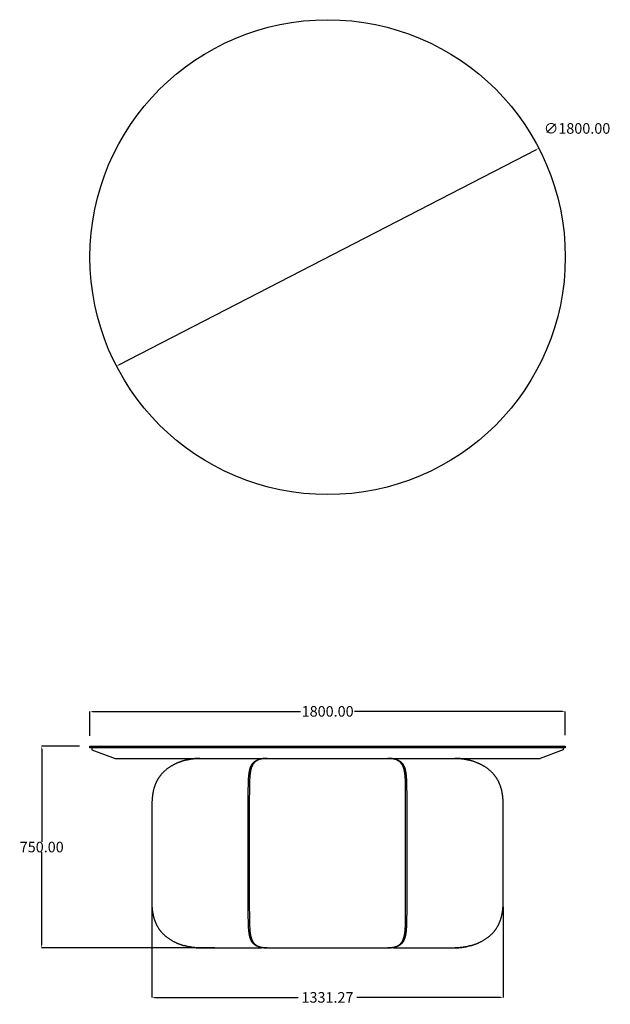
# Model space of a CAD drawing. Units: millimetres. Extents: x 9847 to 14250, y -508 to 3224.
# Drawn here: x 9847 to 12083, y -508 to 3224 of the extents above; entities that cross this region are included whole.
import ezdxf

# ---------------------------------------------------------------- set-up
doc = ezdxf.new("R2010")
doc.units = ezdxf.units.MM
doc.header["$MEASUREMENT"] = 0
doc.layers.add('base', color=7, linetype='Continuous')
doc.layers.add('QUOTE', color=1, linetype='Continuous')
doc.styles.get("Standard").update_dxf_attribs({"font": 'txt', "height": 40})
doc.dimstyles.new('STANDARD_ACAD', dxfattribs={"dimtxt": 0.18, "dimasz": 0.18, "dimexe": 0.18, "dimexo": 0.0625, "dimgap": 0.09, "dimtad": 0, "dimtih": 1, "dimtoh": 1, "dimdec": 4, "dimzin": 0, "dimdsep": 46, "dimtxsty": 'Standard', "dimcen": 0.09, "dimadec": 0, "dimazin": 0, "dimtfac": 1, "dimtdec": 4, "dimtofl": 0, "dimtmove": 0, "dimatfit": 3, "dimfxl": 1, "dimtolj": 1, "dimtzin": 0, "dimarcsym": 0})

# ---------------------------------------------------------------- blocks, each defined once
blk = doc.blocks.new('*D3')
at = {"layer": 'Defpoints', "color": 0, "transparency": 16777216}
for p in [(11913, 602.6), (10113, 470.4, 750), (11913, 472.4, 750)]:
    blk.add_point(p, dxfattribs=at)
at = {"layer": 'QUOTE', "lineweight": -2, "transparency": 16777216}
for p, q in [((10113, 510.4), (10113, 602.7)), ((10123, 602.6), (10910.8, 602.6)), ((11903, 602.6), (11115.3, 602.6)), ((11913, 512.4), (11913, 602.7))]:
    blk.add_line(p, q, dxfattribs=at)
at = {"layer": 'QUOTE', "transparency": 16777216}
for points in [[(10123, 604.2), (10123, 600.9), (10113, 602.6)], [(11903, 604.2), (11903, 600.9), (11913, 602.6)]]:
    blk.add_solid(points, dxfattribs=at)
at = {"layer": 'QUOTE', "transparency": 16777216, "insert": (11013, 602.6), "char_height": 40, "attachment_point": 5}
blk.add_mtext('\\A1;1800.00', dxfattribs=at)
blk = doc.blocks.new('*D5')
at = {"layer": 'Defpoints', "color": 0, "transparency": 16777216}
for p in [(11812.7, 2737.1), (10213.3, 1911.2)]:
    blk.add_point(p, dxfattribs=at)
at = {"layer": 'QUOTE', "lineweight": -2, "transparency": 16777216}
blk.add_line((10222.2, 1915.8), (11803.8, 2732.6), dxfattribs=at)
at = {"layer": 'QUOTE', "transparency": 16777216}
for points in [[(11803, 2734), (11804.5, 2731.1), (11812.7, 2737.1)], [(10221.5, 1917.3), (10223, 1914.3), (10213.3, 1911.2)]]:
    blk.add_solid(points, dxfattribs=at)
at = {"layer": 'QUOTE', "transparency": 16777216, "insert": (11957.7, 2812), "char_height": 40, "attachment_point": 5}
blk.add_mtext('\\A1;∅1800.00', dxfattribs=at)
blk = doc.blocks.new('*D6')
at = {"layer": 'Defpoints', "color": 0, "transparency": 16777216}
for p in [(9930.2, 470.4), (10113, 470.4, 750), (10625.5, -293.6, 750)]:
    blk.add_point(p, dxfattribs=at)
at = {"layer": 'QUOTE', "lineweight": -2, "transparency": 16777216}
for p, q in [((10073, 470.4), (9930, 470.4)), ((9930.2, 460.4), (9930.2, 108.4)), ((9930.2, -283.6), (9930.2, 68.3)), ((10585.5, -293.6), (9930, -293.6))]:
    blk.add_line(p, q, dxfattribs=at)
at = {"layer": 'QUOTE', "transparency": 16777216}
for points in [[(9928.5, 460.4), (9931.8, 460.4), (9930.2, 470.4)], [(9928.5, -283.6), (9931.8, -283.6), (9930.2, -293.6)]]:
    blk.add_solid(points, dxfattribs=at)
at = {"layer": 'QUOTE', "transparency": 16777216, "insert": (9930.2, 88.4), "char_height": 40, "attachment_point": 5}
blk.add_mtext('\\A1;750.00', dxfattribs=at)
blk = doc.blocks.new('*D17')
at = {"layer": 'Defpoints', "color": 0, "transparency": 16777216}
for p in [(10346.8, -98.9), (11678.1, -98.9), (10346.8, -481.5)]:
    blk.add_point(p, dxfattribs=at)
at = {"layer": 'QUOTE', "lineweight": -2, "transparency": 16777216}
for p, q in [((10346.8, -138.9), (10346.8, -481.7)), ((11678.1, -138.9), (11678.1, -481.7)), ((10356.8, -481.5), (10901.9, -481.5)), ((11668.1, -481.5), (11123, -481.5))]:
    blk.add_line(p, q, dxfattribs=at)
at = {"layer": 'QUOTE', "transparency": 16777216}
for points in [[(10356.8, -479.8), (10356.8, -483.1), (10346.8, -481.5)], [(11668.1, -479.8), (11668.1, -483.1), (11678.1, -481.5)]]:
    blk.add_solid(points, dxfattribs=at)
at = {"layer": 'QUOTE', "transparency": 16777216, "insert": (11012.4, -481.5), "char_height": 40, "attachment_point": 5}
blk.add_mtext('\\A1;1331.27', dxfattribs=at)

msp = doc.modelspace()

# ---------------------------------------------------------------- linework, layer by layer
at = {"layer": 'base'}
for p, q in [((10120.502, 464.354, 750), (10120.502, 456.354, 750)), ((10120.502, 456.354, 750), (10208.421, 424.354, 750)), ((11905.502, 456.354, 750), (11817.582, 424.354, 750)), ((11905.502, 464.354, 750), (11905.502, 456.354, 750)), ((10208.421, 424.354, 750), (11817.582, 424.354, 750)), ((10528.759, -293.646, 750), (10529.875, -293.646, 750)), ((10530.252, -293.646, 750), (10563.408, -293.646, 750)), ((10563.408, -293.646, 750), (10687.655, -293.646, 750)), ((10687.655, -293.646, 750), (10762.417, -293.646, 750)), ((10762.418, -292.302, 750), (10762.418, -293.646, 750)), ((10784.347, -293.646, 750), (10781.881, -293.646, 750)), ((10784.347, -293.646, 750), (10815.672, -293.646, 750)), ((10815.672, -293.646, 750), (11012.408, -293.646, 750)), ((11012.408, -293.646, 750), (11240.468, -293.646, 750)), ((11242.934, -293.646, 750), (11240.468, -293.646, 750)), ((11262.424, -292.298, 750), (11262.424, -291.713, 750)), ((11262.424, -293.646, 750), (11262.424, -292.298, 750)), ((11262.426, -293.646, 750), (11337.188, -293.646, 750)), ((11337.188, -293.646, 750), (11461.434, -293.646, 750)), ((11461.434, -293.646, 750), (11494.59, -293.646, 750)), ((11494.59, -293.646, 750), (11495.23, -293.646, 750)), ((11495.23, -293.646, 750), (11496.084, -293.646, 750))]:
    msp.add_line(p, q, dxfattribs=at)
at = {"layer": 'base', "elevation": 750}
msp.add_lwpolyline([(10113.002, 464.354), (10113.002, 470.354), (11913.002, 470.354), (11913.002, 464.354), (10113.002, 464.354)], dxfattribs=at)
at = {"layer": 'base'}
for points in [[(10470.64, 416.203), (10468.733, 415.658), (10466.83, 415.096), (10464.933, 414.518), (10463.04, 413.924), (10461.45, 413.41), (10459.863, 412.885), (10458.281, 412.348), (10456.704, 411.799), (10455.132, 411.239), (10453.565, 410.666), (10452.004, 410.082), (10450.448, 409.486), (10448.897, 408.878), (10447.351, 408.258), (10445.812, 407.627), (10444.279, 406.983), (10442.753, 406.328), (10441.233, 405.661), (10439.72, 404.982), (10438.214, 404.291), (10436.468, 403.471), (10434.732, 402.634), (10433.007, 401.782), (10431.292, 400.912), (10429.346, 399.899), (10427.414, 398.865), (10425.497, 397.809), (10423.596, 396.731), (10421.71, 395.631), (10419.84, 394.509), (10417.986, 393.366), (10416.149, 392.2), (10414.217, 390.937), (10412.303, 389.649), (10410.41, 388.335), (10408.538, 386.997), (10406.741, 385.673), (10404.964, 384.325), (10403.207, 382.952), (10401.472, 381.556), (10399.758, 380.135), (10398.066, 378.689), (10396.397, 377.219), (10394.75, 375.725), (10393.174, 374.251), (10391.621, 372.754), (10390.09, 371.234), (10388.583, 369.691), (10387.097, 368.122), (10385.635, 366.53), (10384.198, 364.915), (10382.786, 363.276), (10381.829, 362.136), (10380.885, 360.985), (10379.952, 359.823), (10379.033, 358.651), (10378.047, 357.364), (10377.077, 356.065), (10376.121, 354.753), (10375.181, 353.43), (10374.258, 352.095), (10373.351, 350.749), (10372.459, 349.391), (10371.583, 348.021), (10370.723, 346.639), (10369.879, 345.246), (10369.051, 343.842), (10368.24, 342.427), (10367.441, 340.993), (10366.659, 339.549), (10365.894, 338.093), (10365.146, 336.628), (10364.414, 335.152), (10363.7, 333.666), (10363.003, 332.17), (10362.323, 330.665), (10361.649, 329.125), (10360.993, 327.576), (10360.354, 326.018), (10359.734, 324.451), (10359.131, 322.875), (10358.545, 321.292), (10357.977, 319.7), (10357.427, 318.1), (10356.894, 316.494), (10356.378, 314.88), (10355.88, 313.259), (10355.398, 311.631), (10354.934, 309.998), (10354.486, 308.358), (10354.055, 306.713), (10353.64, 305.062), (10353.249, 303.44), (10352.874, 301.814), (10352.514, 300.183), (10352.169, 298.548), (10351.839, 296.909), (10351.523, 295.266), (10351.222, 293.62), (10350.934, 291.97), (10350.662, 290.327), (10350.404, 288.681), (10350.158, 287.032), (10349.925, 285.38), (10349.705, 283.726), (10349.497, 282.071), (10349.301, 280.413), (10349.117, 278.753), (10348.943, 277.092), (10348.781, 275.429), (10348.63, 273.765), (10348.489, 272.099), (10348.237, 268.766), (10348.022, 265.429), (10347.905, 263.33), (10347.802, 261.23), (10347.71, 259.129), (10347.63, 257.028), (10347.556, 254.738), (10347.493, 252.448), (10347.442, 250.157), (10347.401, 247.866), (10347.344, 243.33), (10347.315, 238.793), (10347.301, 229.719), (10347.302, 64.498)], [(10712.408, 64.354), (10712.408, 126.311), (10712.408, 179.233), (10712.408, 229.574), (10712.42, 265.285), (10712.441, 278.609), (10712.485, 291.826), (10712.52, 298.403), (10712.569, 304.917), (10712.637, 311.487), (10712.728, 317.956), (10712.847, 324.306), (10712.92, 327.432), (10713.002, 330.52), (10713.093, 333.521), (10713.196, 336.483), (10713.31, 339.404), (10713.438, 342.282), (10713.58, 345.102), (10713.736, 347.876), (10713.909, 350.604), (10714.099, 353.285), (10714.308, 355.92), (10714.537, 358.506), (10714.766, 360.841), (10715.013, 363.132), (10715.204, 364.77), (10715.407, 366.385), (10715.62, 367.977), (10715.844, 369.546), (10716.08, 371.09), (10716.328, 372.61), (10716.588, 374.107), (10716.861, 375.58), (10717.156, 377.075), (10717.465, 378.545), (10717.789, 379.99), (10718.127, 381.411), (10718.482, 382.808), (10718.852, 384.18), (10719.238, 385.528), (10719.641, 386.852), (10720.074, 388.191), (10720.526, 389.504), (10720.996, 390.792), (10721.486, 392.055), (10721.966, 393.221), (10722.463, 394.365), (10722.979, 395.486), (10723.514, 396.586), (10724.068, 397.664), (10724.641, 398.72), (10725.234, 399.755), (10725.848, 400.768), (10726.402, 401.637), (10726.971, 402.49), (10727.557, 403.326), (10728.16, 404.146), (10728.69, 404.837), (10729.233, 405.516), (10729.788, 406.183), (10730.356, 406.839), (10730.937, 407.482), (10731.531, 408.114), (10732.138, 408.734), (10732.759, 409.342), (10733.392, 409.938), (10734.039, 410.522), (10734.699, 411.094), (10735.373, 411.654), (10736.06, 412.203), (10736.762, 412.74), (10737.478, 413.266), (10738.207, 413.78), (10739.203, 414.447), (10740.224, 415.094), (10741.271, 415.719), (10742.343, 416.324), (10743.442, 416.909), (10744.566, 417.472), (10745.716, 418.014), (10746.892, 418.536), (10747.792, 418.913), (10748.706, 419.278), (10749.634, 419.632), (10750.578, 419.974), (10751.536, 420.303), (10752.509, 420.621), (10753.496, 420.926), (10754.498, 421.219), (10755.445, 421.481), (10756.404, 421.733), (10757.376, 421.973), (10758.36, 422.203), (10759.356, 422.422), (10760.365, 422.629), (10761.385, 422.825), (10762.418, 423.01)], [(10784.347, 424.354), (10781.972, 424.347), (10779.633, 424.32), (10777.861, 424.274), (10776.113, 424.201), (10774.375, 424.098), (10772.661, 423.965), (10770.964, 423.801), (10769.294, 423.605), (10767.652, 423.378), (10766.037, 423.123), (10764.942, 422.931), (10763.859, 422.725), (10762.791, 422.507), (10761.736, 422.275), (10760.695, 422.03), (10759.669, 421.773), (10758.656, 421.502), (10757.658, 421.22), (10756.681, 420.926), (10755.718, 420.621), (10754.769, 420.303), (10753.834, 419.974), (10752.914, 419.632), (10752.008, 419.278), (10751.116, 418.913), (10750.238, 418.536), (10749.09, 418.014), (10747.967, 417.472), (10746.869, 416.909), (10745.797, 416.324), (10744.749, 415.72), (10743.726, 415.094), (10742.728, 414.448), (10741.755, 413.78), (10741.041, 413.266), (10740.341, 412.741), (10739.655, 412.203), (10738.982, 411.654), (10738.323, 411.093), (10737.677, 410.521), (10737.044, 409.937), (10736.423, 409.341), (10735.816, 408.733), (10735.221, 408.114), (10734.639, 407.482), (10734.069, 406.839), (10733.513, 406.184), (10732.968, 405.517), (10732.436, 404.838), (10731.916, 404.147), (10731.325, 403.327), (10730.749, 402.491), (10730.19, 401.638), (10729.646, 400.769), (10729.044, 399.756), (10728.462, 398.721), (10727.899, 397.664), (10727.355, 396.585), (10726.83, 395.486), (10726.323, 394.364), (10725.834, 393.22), (10725.362, 392.054), (10724.88, 390.791), (10724.417, 389.504), (10723.972, 388.19), (10723.545, 386.852), (10723.148, 385.528), (10722.768, 384.18), (10722.403, 382.808), (10722.054, 381.412), (10721.72, 379.991), (10721.401, 378.545), (10721.097, 377.075), (10720.806, 375.581), (10720.537, 374.107), (10720.281, 372.609), (10720.036, 371.089), (10719.804, 369.546), (10719.582, 367.977), (10719.372, 366.385), (10719.172, 364.77), (10718.982, 363.131), (10718.739, 360.84), (10718.513, 358.506), (10718.287, 355.92), (10718.08, 353.285), (10717.892, 350.604), (10717.721, 347.876), (10717.567, 345.102), (10717.427, 342.282), (10717.3, 339.404), (10717.187, 336.483), (10717.085, 333.522), (10716.995, 330.521), (10716.914, 327.432), (10716.842, 324.306), (10716.724, 317.954), (10716.635, 311.487), (10716.567, 304.918), (10716.519, 298.403), (10716.483, 291.826), (10716.44, 278.608), (10716.412, 256.883), (10716.407, 229.574), (10716.407, 126.311), (10716.407, 64.354)], [(11308.408, 64.354), (11308.408, 126.311), (11308.408, 229.574), (11308.396, 265.285), (11308.375, 278.608), (11308.332, 291.826), (11308.296, 298.403), (11308.248, 304.918), (11308.18, 311.487), (11308.091, 317.954), (11307.973, 324.306), (11307.901, 327.432), (11307.82, 330.521), (11307.73, 333.522), (11307.628, 336.483), (11307.515, 339.404), (11307.388, 342.282), (11307.249, 345.102), (11307.094, 347.876), (11306.923, 350.604), (11306.735, 353.285), (11306.528, 355.92), (11306.302, 358.506), (11306.077, 360.84), (11305.833, 363.131), (11305.643, 364.77), (11305.443, 366.385), (11305.233, 367.977), (11305.011, 369.546), (11304.779, 371.089), (11304.534, 372.609), (11304.278, 374.107), (11304.009, 375.581), (11303.719, 377.075), (11303.414, 378.545), (11303.095, 379.991), (11302.761, 381.412), (11302.412, 382.808), (11302.047, 384.18), (11301.667, 385.528), (11301.27, 386.852), (11300.843, 388.19), (11300.398, 389.504), (11299.935, 390.791), (11299.453, 392.054), (11298.981, 393.22), (11298.492, 394.364), (11297.985, 395.486), (11297.46, 396.585), (11296.916, 397.664), (11296.353, 398.721), (11295.771, 399.756), (11295.169, 400.769), (11294.625, 401.638), (11294.066, 402.491), (11293.491, 403.327), (11292.899, 404.147), (11292.379, 404.838), (11291.847, 405.517), (11291.303, 406.184), (11290.746, 406.839), (11290.176, 407.482), (11289.594, 408.114), (11288.999, 408.733), (11288.392, 409.341), (11287.772, 409.937), (11287.139, 410.521), (11286.492, 411.093), (11285.833, 411.654), (11285.16, 412.203), (11284.474, 412.741), (11283.774, 413.266), (11283.061, 413.78), (11282.087, 414.448), (11281.089, 415.094), (11280.066, 415.72), (11279.019, 416.324), (11277.946, 416.909), (11276.848, 417.472), (11275.725, 418.014), (11274.577, 418.536), (11273.699, 418.913), (11272.807, 419.278), (11271.901, 419.632), (11270.981, 419.974), (11270.046, 420.303), (11269.098, 420.621), (11268.135, 420.926), (11267.157, 421.22), (11266.159, 421.502), (11265.147, 421.773), (11264.12, 422.03), (11263.079, 422.275), (11262.024, 422.507), (11260.956, 422.725), (11259.874, 422.931), (11258.778, 423.123), (11257.163, 423.378), (11255.521, 423.605), (11253.851, 423.801), (11252.154, 423.965), (11250.441, 424.098), (11248.702, 424.201), (11246.954, 424.274), (11245.182, 424.32), (11242.843, 424.347), (11240.468, 424.354)], [(11262.424, 423.005), (11263.454, 422.821), (11264.471, 422.625), (11265.476, 422.418), (11266.469, 422.2), (11267.449, 421.971), (11268.417, 421.731), (11269.373, 421.481), (11270.317, 421.219), (11271.319, 420.926), (11272.306, 420.621), (11273.279, 420.303), (11274.237, 419.974), (11275.181, 419.632), (11276.109, 419.278), (11277.023, 418.913), (11277.923, 418.536), (11279.099, 418.014), (11280.249, 417.472), (11281.373, 416.909), (11282.472, 416.324), (11283.544, 415.719), (11284.591, 415.094), (11285.612, 414.447), (11286.608, 413.78), (11287.338, 413.266), (11288.053, 412.74), (11288.755, 412.203), (11289.442, 411.654), (11290.116, 411.094), (11290.777, 410.522), (11291.423, 409.938), (11292.056, 409.342), (11292.677, 408.734), (11293.284, 408.114), (11293.878, 407.482), (11294.459, 406.839), (11295.027, 406.183), (11295.582, 405.516), (11296.125, 404.837), (11296.655, 404.146), (11297.258, 403.326), (11297.844, 402.49), (11298.414, 401.637), (11298.967, 400.768), (11299.581, 399.755), (11300.174, 398.72), (11300.747, 397.664), (11301.301, 396.586), (11301.836, 395.486), (11302.352, 394.365), (11302.849, 393.221), (11303.329, 392.055), (11303.819, 390.792), (11304.29, 389.504), (11304.741, 388.191), (11305.174, 386.852), (11305.577, 385.528), (11305.964, 384.18), (11306.334, 382.808), (11306.688, 381.411), (11307.027, 379.99), (11307.35, 378.545), (11307.659, 377.075), (11307.954, 375.58), (11308.227, 374.107), (11308.487, 372.61), (11308.735, 371.09), (11308.971, 369.546), (11309.195, 367.977), (11309.409, 366.385), (11309.611, 364.77), (11309.803, 363.132), (11310.05, 360.841), (11310.278, 358.506), (11310.507, 355.92), (11310.716, 353.285), (11310.906, 350.604), (11311.079, 347.876), (11311.235, 345.102), (11311.377, 342.282), (11311.505, 339.404), (11311.62, 336.483), (11311.722, 333.521), (11311.813, 330.52), (11311.895, 327.432), (11311.968, 324.306), (11312.087, 317.956), (11312.178, 311.487), (11312.246, 304.917), (11312.295, 298.403), (11312.33, 291.826), (11312.374, 278.609), (11312.402, 256.883), (11312.408, 229.574), (11312.408, 179.233), (11312.408, 126.311), (11312.408, 64.354)], [(11678.058, 64.354), (11678.058, 229.574), (11678.044, 238.648), (11678.015, 243.185), (11677.958, 247.722), (11677.917, 250.013), (11677.866, 252.303), (11677.803, 254.593), (11677.729, 256.883), (11677.649, 258.985), (11677.558, 261.085), (11677.454, 263.185), (11677.337, 265.285), (11677.123, 268.621), (11676.87, 271.955), (11676.729, 273.62), (11676.578, 275.284), (11676.416, 276.947), (11676.243, 278.609), (11676.058, 280.268), (11675.862, 281.926), (11675.654, 283.582), (11675.434, 285.236), (11675.201, 286.887), (11674.956, 288.536), (11674.697, 290.182), (11674.425, 291.826), (11674.137, 293.475), (11673.836, 295.121), (11673.52, 296.764), (11673.19, 298.403), (11672.845, 300.038), (11672.485, 301.669), (11672.11, 303.296), (11671.719, 304.917), (11671.305, 306.568), (11670.873, 308.214), (11670.425, 309.853), (11669.961, 311.487), (11669.479, 313.114), (11668.981, 314.735), (11668.465, 316.349), (11667.932, 317.956), (11667.382, 319.555), (11666.814, 321.147), (11666.229, 322.731), (11665.625, 324.306), (11665.005, 325.873), (11664.366, 327.432), (11663.71, 328.981), (11663.036, 330.52), (11662.356, 332.026), (11661.659, 333.521), (11660.945, 335.007), (11660.213, 336.483), (11659.465, 337.949), (11658.7, 339.404), (11657.918, 340.848), (11657.119, 342.282), (11656.308, 343.698), (11655.48, 345.102), (11654.636, 346.495), (11653.776, 347.876), (11652.9, 349.246), (11652.009, 350.604), (11651.101, 351.951), (11650.178, 353.285), (11649.238, 354.609), (11648.283, 355.92), (11647.312, 357.22), (11646.327, 358.506), (11645.407, 359.679), (11644.475, 360.841), (11643.53, 361.992), (11642.573, 363.132), (11641.161, 364.77), (11639.724, 366.385), (11638.262, 367.977), (11636.777, 369.546), (11635.269, 371.09), (11633.739, 372.61), (11632.185, 374.107), (11630.609, 375.58), (11628.963, 377.075), (11627.293, 378.545), (11625.601, 379.99), (11623.887, 381.411), (11622.152, 382.808), (11620.395, 384.18), (11618.618, 385.528), (11616.821, 386.852), (11614.949, 388.191), (11613.056, 389.504), (11611.143, 390.792), (11609.21, 392.055), (11607.373, 393.221), (11605.519, 394.365), (11603.649, 395.486), (11601.764, 396.586), (11599.862, 397.664), (11597.945, 398.72), (11596.013, 399.755), (11594.067, 400.768), (11592.352, 401.637), (11590.627, 402.49), (11588.891, 403.326), (11587.146, 404.146), (11585.639, 404.837), (11584.126, 405.516), (11582.607, 406.183), (11581.08, 406.839), (11579.547, 407.482), (11578.008, 408.114), (11576.462, 408.734), (11574.911, 409.342), (11573.355, 409.938), (11571.794, 410.522), (11570.227, 411.094), (11568.655, 411.654), (11567.078, 412.203), (11565.496, 412.74), (11563.91, 413.266), (11562.319, 413.78), (11560.427, 414.374), (11558.529, 414.952), (11556.626, 415.513), (11554.719, 416.058)], [(10347.302, 64.498), (10346.784, -98.867), (10346.798, -107.941), (10346.828, -112.478), (10346.884, -117.014), (10346.925, -119.305), (10346.976, -121.596), (10347.039, -123.886), (10347.113, -126.176), (10347.193, -128.277), (10347.285, -130.378), (10347.389, -132.478), (10347.506, -134.577), (10347.72, -137.914), (10347.972, -141.247), (10348.113, -142.913), (10348.264, -144.577), (10348.427, -146.24), (10348.6, -147.901), (10348.784, -149.561), (10348.98, -151.219), (10349.188, -152.874), (10349.409, -154.528), (10349.641, -156.18), (10349.887, -157.828), (10350.145, -159.475), (10350.417, -161.118), (10350.705, -162.768), (10351.006, -164.414), (10351.322, -166.057), (10351.652, -167.696), (10351.997, -169.331), (10352.357, -170.962), (10352.732, -172.588), (10353.123, -174.21), (10353.538, -175.861), (10353.969, -177.506), (10354.417, -179.146), (10354.881, -180.779), (10355.363, -182.407), (10355.861, -184.028), (10356.377, -185.642), (10356.91, -187.248), (10357.46, -188.848), (10358.028, -190.44), (10358.614, -192.023), (10359.217, -193.599), (10359.838, -195.166), (10360.476, -196.724), (10361.132, -198.273), (10361.806, -199.813), (10362.486, -201.318), (10363.183, -202.814), (10363.898, -204.3), (10364.629, -205.776), (10365.377, -207.241), (10366.142, -208.697), (10366.924, -210.141), (10367.723, -211.575), (10368.534, -212.99), (10369.362, -214.394), (10370.206, -215.787), (10371.066, -217.169), (10371.942, -218.539), (10372.834, -219.897), (10373.741, -221.243), (10374.665, -222.578), (10375.604, -223.901), (10376.56, -225.213), (10377.53, -226.512), (10378.516, -227.799), (10379.436, -228.971), (10380.368, -230.133), (10381.312, -231.284), (10382.269, -232.424), (10383.681, -234.063), (10385.118, -235.678), (10386.58, -237.27), (10388.066, -238.839), (10389.573, -240.382), (10391.104, -241.902), (10392.657, -243.399), (10394.233, -244.873), (10395.88, -246.367), (10397.549, -247.837), (10399.241, -249.283), (10400.955, -250.704), (10402.69, -252.1), (10404.447, -253.473), (10406.224, -254.821), (10408.021, -256.145), (10409.894, -257.483), (10411.787, -258.797), (10413.7, -260.085), (10415.632, -261.348), (10417.469, -262.514), (10419.323, -263.657), (10421.193, -264.779), (10423.079, -265.879), (10424.981, -266.957), (10426.898, -268.013), (10428.829, -269.047), (10430.775, -270.06), (10432.49, -270.93), (10434.216, -271.782), (10435.951, -272.619), (10437.697, -273.439), (10439.203, -274.13), (10440.716, -274.809), (10442.236, -275.476), (10443.762, -276.131), (10445.295, -276.775), (10446.834, -277.406), (10448.38, -278.026), (10449.931, -278.634), (10451.487, -279.23), (10453.049, -279.814), (10454.615, -280.387), (10456.188, -280.947), (10457.765, -281.496), (10459.346, -282.033), (10460.933, -282.558), (10462.523, -283.072), (10464.416, -283.666), (10466.313, -284.244), (10468.216, -284.806), (10470.124, -285.351)], [(10762.419, -292.302), (10761.386, -292.118), (10760.365, -291.922), (10759.356, -291.714), (10758.36, -291.496), (10757.376, -291.266), (10756.404, -291.025), (10755.445, -290.774), (10754.498, -290.512), (10753.496, -290.219), (10752.509, -289.913), (10751.536, -289.596), (10750.578, -289.266), (10749.634, -288.925), (10748.706, -288.571), (10747.792, -288.206), (10746.892, -287.828), (10745.716, -287.307), (10744.566, -286.765), (10743.442, -286.201), (10742.343, -285.617), (10741.271, -285.012), (10740.224, -284.386), (10739.203, -283.74), (10738.207, -283.072), (10737.478, -282.558), (10736.762, -282.033), (10736.06, -281.496), (10735.373, -280.947), (10734.699, -280.387), (10734.039, -279.814), (10733.392, -279.23), (10732.759, -278.634), (10732.138, -278.026), (10731.531, -277.406), (10730.937, -276.775), (10730.356, -276.131), (10729.788, -275.476), (10729.233, -274.809), (10728.69, -274.13), (10728.16, -273.439), (10727.557, -272.619), (10726.971, -271.782), (10726.402, -270.93), (10725.848, -270.06), (10725.234, -269.047), (10724.641, -268.013), (10724.068, -266.957), (10723.514, -265.879), (10722.979, -264.779), (10722.463, -263.657), (10721.966, -262.514), (10721.486, -261.348), (10720.996, -260.085), (10720.526, -258.797), (10720.074, -257.483), (10719.641, -256.145), (10719.238, -254.821), (10718.852, -253.473), (10718.482, -252.1), (10718.127, -250.704), (10717.789, -249.283), (10717.465, -247.837), (10717.156, -246.367), (10716.861, -244.873), (10716.588, -243.399), (10716.328, -241.902), (10716.08, -240.382), (10715.844, -238.839), (10715.62, -237.27), (10715.407, -235.678), (10715.204, -234.063), (10715.013, -232.424), (10714.766, -230.133), (10714.537, -227.799), (10714.308, -225.213), (10714.099, -222.578), (10713.909, -219.897), (10713.736, -217.169), (10713.58, -214.394), (10713.438, -211.575), (10713.31, -208.697), (10713.196, -205.776), (10713.093, -202.814), (10713.002, -199.813), (10712.92, -196.724), (10712.847, -193.599), (10712.728, -187.248), (10712.637, -180.779), (10712.569, -174.21), (10712.52, -167.696), (10712.485, -161.118), (10712.441, -147.901), (10712.413, -126.176), (10712.408, -98.867), (10712.408, -48.526), (10712.408, 4.396), (10712.408, 66.354)], [(10716.407, 66.354), (10716.407, 4.396), (10716.407, -98.867), (10716.419, -134.577), (10716.44, -147.901), (10716.483, -161.118), (10716.519, -167.696), (10716.567, -174.21), (10716.635, -180.779), (10716.724, -187.247), (10716.842, -193.599), (10716.914, -196.724), (10716.995, -199.813), (10717.085, -202.814), (10717.187, -205.776), (10717.3, -208.697), (10717.427, -211.575), (10717.567, -214.395), (10717.721, -217.169), (10717.892, -219.897), (10718.08, -222.578), (10718.287, -225.213), (10718.513, -227.799), (10718.739, -230.133), (10718.982, -232.424), (10719.172, -234.062), (10719.372, -235.677), (10719.582, -237.269), (10719.804, -238.838), (10720.036, -240.382), (10720.281, -241.902), (10720.537, -243.399), (10720.806, -244.873), (10721.097, -246.368), (10721.401, -247.838), (10721.72, -249.283), (10722.054, -250.704), (10722.403, -252.101), (10722.768, -253.473), (10723.148, -254.821), (10723.545, -256.145), (10723.972, -257.483), (10724.417, -258.796), (10724.88, -260.084), (10725.362, -261.347), (10725.834, -262.512), (10726.323, -263.656), (10726.83, -264.778), (10727.355, -265.878), (10727.899, -266.957), (10728.462, -268.014), (10729.044, -269.049), (10729.646, -270.062), (10730.19, -270.931), (10730.749, -271.783), (10731.325, -272.62), (10731.916, -273.44), (10732.436, -274.131), (10732.968, -274.809), (10733.513, -275.477), (10734.069, -276.132), (10734.639, -276.775), (10735.221, -277.406), (10735.816, -278.026), (10736.423, -278.634), (10737.044, -279.23), (10737.677, -279.814), (10738.323, -280.386), (10738.982, -280.947), (10739.655, -281.496), (10740.341, -282.033), (10741.041, -282.559), (10741.755, -283.073), (10742.728, -283.74), (10743.726, -284.387), (10744.749, -285.012), (10745.797, -285.617), (10746.869, -286.201), (10747.967, -286.764), (10749.09, -287.307), (10750.238, -287.828), (10751.116, -288.206), (10752.008, -288.571), (10752.914, -288.925), (10753.834, -289.266), (10754.769, -289.596), (10755.718, -289.914), (10756.681, -290.219), (10757.658, -290.512), (10758.656, -290.795), (10759.669, -291.065), (10760.695, -291.323), (10761.736, -291.567), (10762.791, -291.799), (10763.859, -292.018), (10764.942, -292.224), (10766.037, -292.416), (10767.652, -292.671), (10769.294, -292.897), (10770.964, -293.093), (10772.661, -293.258), (10774.375, -293.391), (10776.113, -293.493), (10777.861, -293.566), (10779.633, -293.613), (10781.972, -293.639), (10784.347, -293.646)], [(11240.468, -293.646), (11242.843, -293.639), (11245.182, -293.613), (11246.954, -293.566), (11248.702, -293.493), (11250.441, -293.391), (11252.154, -293.258), (11253.851, -293.093), (11255.521, -292.897), (11257.163, -292.671), (11258.778, -292.416), (11259.874, -292.224), (11260.956, -292.018), (11262.024, -291.799), (11263.079, -291.567), (11264.12, -291.323), (11265.147, -291.065), (11266.159, -290.795), (11267.157, -290.512), (11268.135, -290.219), (11269.098, -289.914), (11270.046, -289.596), (11270.981, -289.266), (11271.901, -288.925), (11272.807, -288.571), (11273.699, -288.206), (11274.577, -287.828), (11275.725, -287.307), (11276.848, -286.764), (11277.946, -286.201), (11279.019, -285.617), (11280.066, -285.012), (11281.089, -284.387), (11282.087, -283.74), (11283.061, -283.073), (11283.774, -282.559), (11284.474, -282.033), (11285.16, -281.496), (11285.833, -280.947), (11286.492, -280.386), (11287.139, -279.814), (11287.772, -279.23), (11288.392, -278.634), (11288.999, -278.026), (11289.594, -277.406), (11290.176, -276.775), (11290.746, -276.132), (11291.303, -275.477), (11291.847, -274.809), (11292.379, -274.131), (11292.899, -273.44), (11293.491, -272.62), (11294.066, -271.783), (11294.625, -270.931), (11295.169, -270.062), (11295.771, -269.049), (11296.353, -268.014), (11296.916, -266.957), (11297.46, -265.878), (11297.985, -264.778), (11298.492, -263.656), (11298.981, -262.512), (11299.453, -261.347), (11299.935, -260.084), (11300.398, -258.796), (11300.843, -257.483), (11301.27, -256.145), (11301.667, -254.821), (11302.047, -253.473), (11302.412, -252.101), (11302.761, -250.704), (11303.095, -249.283), (11303.414, -247.838), (11303.719, -246.368), (11304.009, -244.873), (11304.278, -243.399), (11304.534, -241.902), (11304.779, -240.382), (11305.011, -238.838), (11305.233, -237.269), (11305.443, -235.677), (11305.643, -234.062), (11305.833, -232.424), (11306.077, -230.133), (11306.302, -227.799), (11306.528, -225.213), (11306.735, -222.578), (11306.923, -219.897), (11307.094, -217.169), (11307.249, -214.395), (11307.388, -211.575), (11307.515, -208.697), (11307.628, -205.776), (11307.73, -202.814), (11307.82, -199.813), (11307.901, -196.724), (11307.973, -193.599), (11308.091, -187.247), (11308.18, -180.779), (11308.248, -174.21), (11308.296, -167.696), (11308.332, -161.118), (11308.375, -147.901), (11308.403, -126.176), (11308.408, -98.867), (11308.408, 4.396), (11308.408, 66.354)], [(11312.408, 66.354), (11312.408, 4.396), (11312.408, -48.526), (11312.408, -98.867), (11312.396, -134.577), (11312.374, -147.901), (11312.33, -161.118), (11312.295, -167.696), (11312.246, -174.21), (11312.178, -180.779), (11312.087, -187.248), (11311.968, -193.599), (11311.895, -196.724), (11311.813, -199.813), (11311.722, -202.814), (11311.62, -205.776), (11311.505, -208.697), (11311.377, -211.575), (11311.235, -214.394), (11311.079, -217.169), (11310.906, -219.897), (11310.716, -222.578), (11310.507, -225.213), (11310.278, -227.799), (11310.05, -230.133), (11309.803, -232.424), (11309.611, -234.063), (11309.409, -235.678), (11309.195, -237.27), (11308.971, -238.839), (11308.735, -240.382), (11308.487, -241.902), (11308.227, -243.399), (11307.954, -244.873), (11307.659, -246.367), (11307.35, -247.837), (11307.027, -249.283), (11306.688, -250.704), (11306.334, -252.1), (11305.964, -253.473), (11305.577, -254.821), (11305.174, -256.145), (11304.741, -257.483), (11304.29, -258.797), (11303.819, -260.085), (11303.329, -261.348), (11302.849, -262.514), (11302.352, -263.657), (11301.836, -264.779), (11301.301, -265.879), (11300.747, -266.957), (11300.174, -268.013), (11299.581, -269.047), (11298.967, -270.06), (11298.414, -270.93), (11297.844, -271.782), (11297.258, -272.619), (11296.655, -273.439), (11296.125, -274.13), (11295.582, -274.809), (11295.027, -275.476), (11294.459, -276.131), (11293.878, -276.775), (11293.284, -277.406), (11292.677, -278.026), (11292.056, -278.634), (11291.423, -279.23), (11290.777, -279.814), (11290.116, -280.387), (11289.442, -280.947), (11288.755, -281.496), (11288.053, -282.033), (11287.338, -282.558), (11286.608, -283.072), (11285.612, -283.74), (11284.591, -284.386), (11283.544, -285.012), (11282.472, -285.617), (11281.373, -286.201), (11280.249, -286.765), (11279.099, -287.307), (11277.923, -287.828), (11277.023, -288.206), (11276.109, -288.571), (11275.181, -288.925), (11274.237, -289.266), (11273.279, -289.596), (11272.306, -289.913), (11271.319, -290.219), (11270.317, -290.512), (11269.373, -290.773), (11268.418, -291.024), (11267.449, -291.264), (11266.469, -291.493), (11265.476, -291.711), (11264.471, -291.917), (11263.454, -292.113), (11262.425, -292.298)], [(11554.719, -285.351), (11556.626, -284.806), (11558.529, -284.244), (11560.427, -283.666), (11562.319, -283.072), (11563.91, -282.558), (11565.496, -282.033), (11567.078, -281.496), (11568.655, -280.947), (11570.227, -280.387), (11571.794, -279.814), (11573.355, -279.23), (11574.911, -278.634), (11576.462, -278.026), (11578.008, -277.406), (11579.547, -276.775), (11581.08, -276.131), (11582.607, -275.476), (11584.126, -274.809), (11585.639, -274.13), (11587.146, -273.439), (11588.891, -272.619), (11590.627, -271.782), (11592.352, -270.93), (11594.067, -270.06), (11596.013, -269.047), (11597.945, -268.013), (11599.862, -266.957), (11601.764, -265.879), (11603.649, -264.779), (11605.519, -263.657), (11607.373, -262.514), (11609.21, -261.348), (11611.143, -260.085), (11613.056, -258.797), (11614.949, -257.483), (11616.821, -256.145), (11618.618, -254.821), (11620.395, -253.473), (11622.152, -252.1), (11623.887, -250.704), (11625.601, -249.283), (11627.293, -247.837), (11628.963, -246.367), (11630.609, -244.873), (11632.185, -243.399), (11633.739, -241.902), (11635.269, -240.382), (11636.777, -238.839), (11638.262, -237.27), (11639.724, -235.678), (11641.161, -234.063), (11642.573, -232.424), (11643.53, -231.284), (11644.475, -230.133), (11645.407, -228.971), (11646.327, -227.799), (11647.312, -226.512), (11648.283, -225.213), (11649.238, -223.901), (11650.178, -222.578), (11651.101, -221.243), (11652.009, -219.897), (11652.9, -218.539), (11653.776, -217.169), (11654.636, -215.787), (11655.48, -214.394), (11656.308, -212.99), (11657.119, -211.575), (11657.918, -210.141), (11658.7, -208.697), (11659.465, -207.241), (11660.213, -205.776), (11660.945, -204.3), (11661.659, -202.814), (11662.356, -201.318), (11663.036, -199.813), (11663.71, -198.273), (11664.366, -196.724), (11665.005, -195.166), (11665.625, -193.599), (11666.229, -192.023), (11666.814, -190.44), (11667.382, -188.848), (11667.932, -187.248), (11668.465, -185.642), (11668.981, -184.028), (11669.479, -182.407), (11669.961, -180.779), (11670.425, -179.146), (11670.873, -177.506), (11671.305, -175.861), (11671.719, -174.21), (11672.11, -172.588), (11672.485, -170.962), (11672.845, -169.331), (11673.19, -167.696), (11673.52, -166.057), (11673.836, -164.414), (11674.137, -162.768), (11674.425, -161.118), (11674.697, -159.475), (11674.956, -157.828), (11675.201, -156.18), (11675.434, -154.528), (11675.654, -152.874), (11675.862, -151.219), (11676.058, -149.561), (11676.243, -147.901), (11676.416, -146.24), (11676.578, -144.577), (11676.729, -142.913), (11676.87, -141.247), (11677.123, -137.914), (11677.337, -134.577), (11677.454, -132.478), (11677.558, -130.378), (11677.649, -128.277), (11677.729, -126.176), (11677.803, -123.886), (11677.866, -121.596), (11677.917, -119.305), (11677.958, -117.014), (11678.015, -112.478), (11678.044, -107.941), (11678.058, -98.867), (11678.058, 66.354)]]:
    msp.add_lwpolyline(points, dxfattribs=at)
msp.add_circle((11013.002, 2324.166), 900, dxfattribs=at)
for points, knots in [([(10529.612, 424.354, 750), (10527.893, 424.352, 750), (10526.162, 424.345, 750), (10524.42, 424.319, 750), (10522.914, 424.296, 750), (10521.4, 424.26, 750), (10519.879, 424.202, 750), (10518.344, 424.144, 750), (10516.802, 424.065, 750), (10515.254, 423.965, 750), (10512.14, 423.765, 750), (10509.002, 423.482, 750), (10505.848, 423.123, 750), (10501.502, 422.629, 750), (10497.128, 421.99, 750), (10492.749, 421.219, 750), (10490.575, 420.836, 750), (10488.4, 420.421, 750), (10486.227, 419.974, 750), (10484.054, 419.526, 750), (10481.883, 419.047, 750), (10479.717, 418.536, 750), (10476.506, 417.779, 750), (10473.306, 416.953, 750), (10470.124, 416.058, 750)], [-473.59883784, -473.59883784, -473.59883784, -473.59883784, -468.02175092, -468.02175092, -468.02175092, -463.20115845, -463.20115845, -463.20115845, -458.33797852, -458.33797852, -458.33797852, -448.55560538, -448.55560538, -448.55560538, -435.0736835, -435.0736835, -435.0736835, -428.38102635, -428.38102635, -428.38102635, -421.68967772, -421.68967772, -421.68967772, -411.77501879, -411.77501879, -411.77501879, -411.77501879]), ([(10470.124, 416.059, 750), (10473.234, 416.953, 750), (10476.359, 417.778, 750), (10479.491, 418.536, 750), (10481.606, 419.047, 750), (10483.724, 419.526, 750), (10485.844, 419.974, 750), (10487.963, 420.421, 750), (10490.084, 420.837, 750), (10492.204, 421.22, 750), (10496.474, 421.99, 750), (10500.738, 422.628, 750), (10504.973, 423.123, 750), (10508.046, 423.483, 750), (10511.104, 423.767, 750), (10514.139, 423.965, 750), (10515.648, 424.064, 750), (10517.15, 424.142, 750), (10518.646, 424.201, 750), (10520.129, 424.259, 750), (10521.605, 424.298, 750), (10523.073, 424.32, 750), (10524.982, 424.35, 750), (10526.878, 424.35, 750), (10528.759, 424.354, 750)], [411.77545488, 411.77545488, 411.77545488, 411.77545488, 421.68967772, 421.68967772, 421.68967772, 428.38102635, 428.38102635, 428.38102635, 435.0736835, 435.0736835, 435.0736835, 448.55560538, 448.55560538, 448.55560538, 458.33797852, 458.33797852, 458.33797852, 463.20115845, 463.20115845, 463.20115845, 468.02175092, 468.02175092, 468.02175092, 474.29168796, 474.29168796, 474.29168796, 474.29168796]), ([(11554.719, 416.058, 750), (11551.536, 416.953, 750), (11548.336, 417.779, 750), (11545.126, 418.536, 750), (11542.959, 419.047, 750), (11540.788, 419.526, 750), (11538.615, 419.974, 750), (11536.442, 420.421, 750), (11534.267, 420.836, 750), (11532.093, 421.219, 750), (11527.715, 421.99, 750), (11523.34, 422.629, 750), (11518.994, 423.123, 750), (11515.841, 423.482, 750), (11512.702, 423.765, 750), (11509.588, 423.965, 750), (11508.04, 424.065, 750), (11506.498, 424.144, 750), (11504.963, 424.202, 750), (11503.442, 424.26, 750), (11501.928, 424.296, 750), (11500.422, 424.319, 750), (11498.698, 424.345, 750), (11496.984, 424.352, 750), (11495.283, 424.354, 750)], [411.77501879, 411.77501879, 411.77501879, 411.77501879, 421.68967772, 421.68967772, 421.68967772, 428.38102635, 428.38102635, 428.38102635, 435.0736835, 435.0736835, 435.0736835, 448.55560538, 448.55560538, 448.55560538, 458.33797852, 458.33797852, 458.33797852, 463.20115845, 463.20115845, 463.20115845, 468.02175092, 468.02175092, 468.02175092, 473.54166625, 473.54166625, 473.54166625, 473.54166625]), ([(11496.084, 424.354, 750), (11497.965, 424.35, 750), (11499.86, 424.35, 750), (11501.77, 424.32, 750), (11503.238, 424.298, 750), (11504.713, 424.259, 750), (11506.196, 424.201, 750), (11507.692, 424.142, 750), (11509.195, 424.064, 750), (11510.703, 423.965, 750), (11513.738, 423.767, 750), (11516.796, 423.483, 750), (11519.87, 423.123, 750), (11524.105, 422.628, 750), (11528.369, 421.99, 750), (11532.638, 421.22, 750), (11534.758, 420.837, 750), (11536.879, 420.421, 750), (11538.999, 419.974, 750), (11541.118, 419.526, 750), (11543.236, 419.047, 750), (11545.351, 418.536, 750), (11548.484, 417.778, 750), (11551.609, 416.953, 750), (11554.718, 416.059, 750)], [-474.29168796, -474.29168796, -474.29168796, -474.29168796, -468.02175092, -468.02175092, -468.02175092, -463.20115845, -463.20115845, -463.20115845, -458.33797852, -458.33797852, -458.33797852, -448.55560538, -448.55560538, -448.55560538, -435.0736835, -435.0736835, -435.0736835, -428.38102635, -428.38102635, -428.38102635, -421.68967772, -421.68967772, -421.68967772, -411.77545488, -411.77545488, -411.77545488, -411.77545488]), ([(10470.124, -285.351, 750), (10473.306, -286.246, 750), (10476.506, -287.072, 750), (10479.717, -287.828, 750), (10481.883, -288.339, 750), (10484.054, -288.819, 750), (10486.227, -289.266, 750), (10488.4, -289.714, 750), (10490.575, -290.129, 750), (10492.749, -290.512, 750), (10497.128, -291.283, 750), (10501.502, -291.922, 750), (10505.848, -292.416, 750), (10509.002, -292.775, 750), (10512.14, -293.058, 750), (10515.254, -293.258, 750), (10516.802, -293.358, 750), (10518.344, -293.437, 750), (10519.879, -293.495, 750), (10521.4, -293.552, 750), (10522.914, -293.589, 750), (10524.42, -293.611, 750), (10526.379, -293.641, 750), (10528.323, -293.646, 750), (10530.252, -293.646, 750)], [411.77501879, 411.77501879, 411.77501879, 411.77501879, 421.68967772, 421.68967772, 421.68967772, 428.38102635, 428.38102635, 428.38102635, 435.0736835, 435.0736835, 435.0736835, 448.55560538, 448.55560538, 448.55560538, 458.33797852, 458.33797852, 458.33797852, 463.20115845, 463.20115845, 463.20115845, 468.02175092, 468.02175092, 468.02175092, 474.29168796, 474.29168796, 474.29168796, 474.29168796]), ([(10528.759, -293.646, 750), (10526.878, -293.643, 750), (10524.982, -293.642, 750), (10523.073, -293.613, 750), (10521.605, -293.591, 750), (10520.129, -293.551, 750), (10518.646, -293.493, 750), (10517.15, -293.435, 750), (10515.648, -293.357, 750), (10514.139, -293.258, 750), (10511.104, -293.059, 750), (10508.046, -292.775, 750), (10504.973, -292.416, 750), (10500.738, -291.921, 750), (10496.474, -291.283, 750), (10492.204, -290.512, 750), (10490.084, -290.129, 750), (10487.963, -289.714, 750), (10485.844, -289.266, 750), (10483.724, -288.819, 750), (10481.606, -288.339, 750), (10479.491, -287.828, 750), (10476.359, -287.071, 750), (10473.234, -286.245, 750), (10470.124, -285.351, 750)], [-474.29168796, -474.29168796, -474.29168796, -474.29168796, -468.02175092, -468.02175092, -468.02175092, -463.20115845, -463.20115845, -463.20115845, -458.33797852, -458.33797852, -458.33797852, -448.55560538, -448.55560538, -448.55560538, -435.0736835, -435.0736835, -435.0736835, -428.38102635, -428.38102635, -428.38102635, -421.68967772, -421.68967772, -421.68967772, -411.77545489, -411.77545489, -411.77545489, -411.77545489]), ([(10781.881, -293.646, 750), (10780.244, -293.646, 750), (10778.632, -293.641, 750), (10777.045, -293.611, 750), (10775.826, -293.589, 750), (10774.622, -293.552, 750), (10773.434, -293.495, 750), (10772.236, -293.437, 750), (10771.055, -293.358, 750), (10769.892, -293.258, 750), (10767.552, -293.058, 750), (10765.284, -292.775, 750), (10763.095, -292.416, 750), (10762.869, -292.379, 750), (10762.643, -292.341, 750), (10762.419, -292.302, 750)], [-474.29168796, -474.29168796, -474.29168796, -474.29168796, -468.02175092, -468.02175092, -468.02175092, -463.20115845, -463.20115845, -463.20115845, -458.33797852, -458.33797852, -458.33797852, -448.55560538, -448.55560538, -448.55560538, -447.5443163, -447.5443163, -447.5443163, -447.5443163]), ([(11262.425, -292.298, 750), (11262.191, -292.338, 750), (11261.956, -292.377, 750), (11261.72, -292.416, 750), (11259.531, -292.775, 750), (11257.263, -293.058, 750), (11254.923, -293.258, 750), (11253.76, -293.358, 750), (11252.579, -293.437, 750), (11251.381, -293.495, 750), (11250.193, -293.552, 750), (11248.989, -293.589, 750), (11247.77, -293.611, 750), (11246.184, -293.641, 750), (11244.571, -293.646, 750), (11242.934, -293.646, 750)], [447.5020427, 447.5020427, 447.5020427, 447.5020427, 448.55560538, 448.55560538, 448.55560538, 458.33797852, 458.33797852, 458.33797852, 463.20115845, 463.20115845, 463.20115845, 468.02175092, 468.02175092, 468.02175092, 474.29168796, 474.29168796, 474.29168796, 474.29168796]), ([(11495.23, -293.646, 750), (11496.949, -293.645, 750), (11498.68, -293.637, 750), (11500.422, -293.611, 750), (11501.928, -293.589, 750), (11503.442, -293.552, 750), (11504.963, -293.495, 750), (11506.498, -293.437, 750), (11508.04, -293.358, 750), (11509.588, -293.258, 750), (11512.702, -293.058, 750), (11515.841, -292.775, 750), (11518.994, -292.416, 750), (11523.34, -291.922, 750), (11527.715, -291.283, 750), (11532.093, -290.512, 750), (11534.267, -290.129, 750), (11536.442, -289.714, 750), (11538.615, -289.266, 750), (11540.788, -288.819, 750), (11542.959, -288.339, 750), (11545.126, -287.828, 750), (11548.336, -287.072, 750), (11551.536, -286.246, 750), (11554.719, -285.351, 750)], [-473.59946057, -473.59946057, -473.59946057, -473.59946057, -468.02175092, -468.02175092, -468.02175092, -463.20115845, -463.20115845, -463.20115845, -458.33797852, -458.33797852, -458.33797852, -448.55560538, -448.55560538, -448.55560538, -435.0736835, -435.0736835, -435.0736835, -428.38102635, -428.38102635, -428.38102635, -421.68967772, -421.68967772, -421.68967772, -411.77501879, -411.77501879, -411.77501879, -411.77501879]), ([(11554.718, -285.351, 750), (11551.609, -286.245, 750), (11548.484, -287.071, 750), (11545.351, -287.828, 750), (11543.236, -288.339, 750), (11541.118, -288.819, 750), (11538.999, -289.266, 750), (11536.879, -289.714, 750), (11534.758, -290.129, 750), (11532.638, -290.512, 750), (11528.369, -291.283, 750), (11524.105, -291.921, 750), (11519.87, -292.416, 750), (11516.796, -292.775, 750), (11513.738, -293.059, 750), (11510.703, -293.258, 750), (11509.195, -293.357, 750), (11507.692, -293.435, 750), (11506.196, -293.493, 750), (11504.713, -293.551, 750), (11503.238, -293.591, 750), (11501.77, -293.613, 750), (11499.86, -293.642, 750), (11497.965, -293.643, 750), (11496.084, -293.646, 750)], [411.77545488, 411.77545488, 411.77545488, 411.77545488, 421.68967772, 421.68967772, 421.68967772, 428.38102635, 428.38102635, 428.38102635, 435.0736835, 435.0736835, 435.0736835, 448.55560538, 448.55560538, 448.55560538, 458.33797852, 458.33797852, 458.33797852, 463.20115845, 463.20115845, 463.20115845, 468.02175092, 468.02175092, 468.02175092, 474.29168796, 474.29168796, 474.29168796, 474.29168796])]:
    msp.add_open_spline(points, degree=3, knots=knots, dxfattribs=at)

# ---------------------------------------------------------------- dimensions: what is measured, and where the dimension line sits
at = {"layer": 'QUOTE'}
dim = msp.add_diameter_dim_2p(p1=(10213.346, 1911.188), p2=(11812.657, 2737.145), dimstyle='STANDARD_ACAD', override={"dimtxt": 35, "dimasz": 10, "dimexo": 40, "dimdec": 2, "dimclrd": 256, "dimclre": 256, "dimclrt": 256, "dimadec": 2, "dimtdec": 2, "dimtmove": 2}, dxfattribs=at)
dim.commit()
dim.dimension.update_dxf_attribs({"geometry": '*D5', "text_midpoint": (11957.663, 2812.032), "dimtype": 163})
for base, p1, p2, picture, middle in [((11913.002, 602.554), (10113.002, 470.354, 750), (11913.002, 472.352, 750), '*D3', (11013.002, 602.554)), ((10346.784, -481.477, 750), (11678.058, -98.867, 750), (10346.784, -98.867, 750), '*D17', (11012.421, -481.477, 750))]:
    dim = msp.add_linear_dim(base=base, p1=p1, p2=p2, dimstyle='STANDARD_ACAD', override={"dimtxt": 35, "dimasz": 10, "dimexo": 40, "dimdec": 2, "dimclrd": 256, "dimclre": 256, "dimclrt": 256, "dimadec": 2, "dimtdec": 2, "dimtmove": 2}, dxfattribs=at)
    dim.commit()
    dim.dimension.update_dxf_attribs({"geometry": picture, "text_midpoint": middle})
dim = msp.add_linear_dim(base=(9930.159, 470.354), p1=(10625.532, -293.646, 750), p2=(10113.002, 470.354, 750), angle=90, text='750.00', dimstyle='STANDARD_ACAD', override={"dimtxt": 35, "dimasz": 10, "dimexo": 40, "dimdec": 2, "dimclrd": 256, "dimclre": 256, "dimclrt": 256, "dimadec": 2, "dimtdec": 2, "dimtmove": 2}, dxfattribs=at)
dim.commit()
dim.dimension.update_dxf_attribs({"geometry": '*D6', "text_midpoint": (9930.159, 88.354)})

doc.saveas('drawing.dxf')
